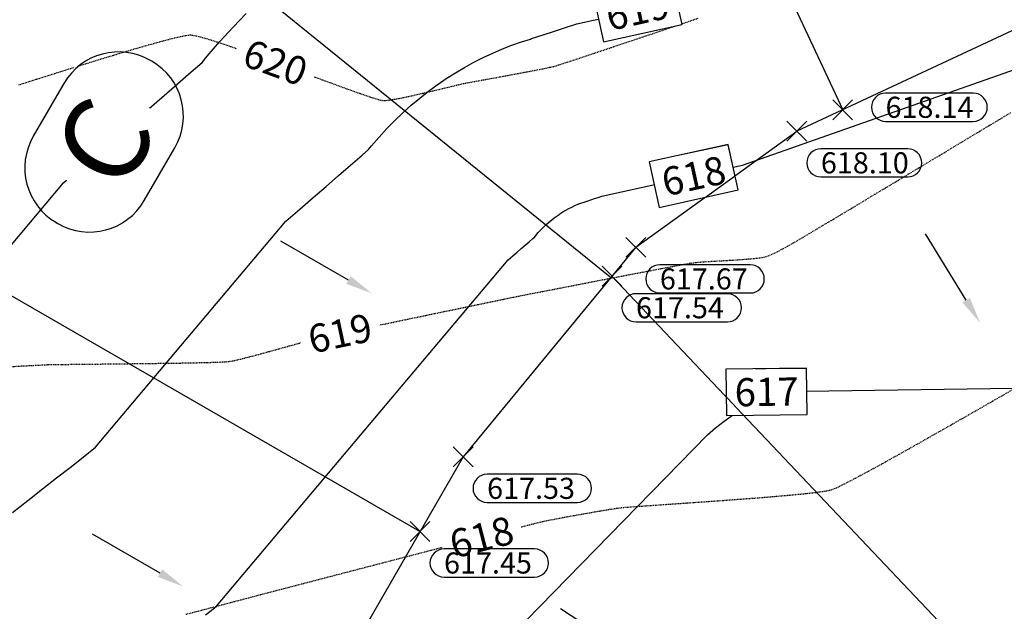
# Model space of a CAD drawing. Units: feet. Extents: x -10 to 2204435, y 0 to 13719714.
# Drawn here: x 2198858 to 2198998, y 13713101 to 13713185 of the extents above; entities that cross this region are included whole.
import ezdxf
from ezdxf import colors
from ezdxf.entities.mleader import LeaderData, LeaderLine
from ezdxf.math import Vec2, Vec3

# ---------------------------------------------------------------- set-up
doc = ezdxf.new("R2010")
doc.units = ezdxf.units.FT
doc.header["$MEASUREMENT"] = 0
doc.linetypes.add('HIDDEN2', pattern=[0.1875, 0.125, -0.0625])
for name, color, linetype in [('C-ESMT-TXT', 1, 'Continuous'), ('C-GA', 7, 'Continuous'), ('C-TOPO-FINISHED', 4, 'Continuous'), ('C-U01-BDY', 5, 'Continuous'), ('C-U01-LOTS', 2, 'Continuous'), ('C-XREF', 7, 'Continuous'), ('V-P01-TOPO', 242, 'HIDDEN2'), ('V-POWR-TEXT', 244, 'Continuous'), ('V-POWR-TEXT @ 100', 244, 'Continuous'), ('V-POWR-TEXT @ 80', 244, 'Continuous')]:
    doc.layers.add(name, color=color, linetype=linetype)
doc.styles.add('CALIBRI', font='simplex.shx')
doc.styles.add('EG SPOT', font='simplex.shx', dxfattribs={"width": 0.9})
doc.styles.get("Standard").update_dxf_attribs({"font": 'calibri.ttf'})

# ---------------------------------------------------------------- blocks, each defined once
blk = doc.blocks.new('*U17')
at = {"layer": 'C-TOPO-FINISHED', "color": 2, "linetype": 'Continuous', "lineweight": -3, "char_height": 4, "attachment_point": 5, "style": 'CALIBRI', "bg_fill": 3, "box_fill_scale": 1.3125, "bg_fill_color": 256, "bg_fill_true_color": 13158600, "bg_fill_transparency": 0}
for s, insert, width, rotation in [('{\\fCalibri|b0|i0|c0|p34;620}', (2198937.76, 13713210.09, 620), 9.1242, 12.4811), ('{\\fCalibri|b0|i0|c0|p34;619}', (2198945.69, 13713186.55, 619), 9.0216, 12.4811), ('{\\fCalibri|b0|i0|c0|p34;618}', (2198953.63, 13713163.01, 618), 9.0838, 12.4811), ('{\\fCalibri|b0|i0|c0|p34;617}', (2198963.99, 13713132.3, 617), 9.0496, 0.8349), ('{\\fCalibri|b0|i0|c0|p34;616}', (2198980.49, 13713083.34, 616), 9.0931, 45.6905)]:
    blk.add_mtext(s, dxfattribs=dict(at, insert=insert, width=width, rotation=rotation))
at = {"layer": 'C-TOPO-FINISHED', "color": 2, "linetype": 'Continuous', "lineweight": -3}
for p, q in [((2198942.67, 13713214.56, 620), (2198931.41, 13713212.06, 620)), ((2198944.1, 13713208.11, 620), (2198942.67, 13713214.56, 620)), ((2198931.41, 13713212.06, 620), (2198932.84, 13713205.62, 620)), ((2198932.84, 13713205.62, 620), (2198944.1, 13713208.11, 620)), ((2198950.56, 13713191, 619), (2198939.4, 13713188.53, 619)), ((2198951.99, 13713184.56, 619), (2198950.56, 13713191, 619)), ((2198939.4, 13713188.53, 619), (2198940.83, 13713182.09, 619)), ((2198940.83, 13713182.09, 619), (2198951.99, 13713184.56, 619)), ((2198958.53, 13713167.47, 618), (2198947.31, 13713164.99, 618)), ((2198959.96, 13713161.03, 618), (2198958.53, 13713167.47, 618)), ((2198947.31, 13713164.99, 618), (2198948.73, 13713158.54, 618)), ((2198948.73, 13713158.54, 618), (2198959.96, 13713161.03, 618)), ((2198969.67, 13713135.68, 617), (2198958.21, 13713135.51, 617)), ((2198958.21, 13713135.51, 617), (2198958.3, 13713128.92, 617)), ((2198969.76, 13713129.08, 617), (2198969.67, 13713135.68, 617)), ((2198958.3, 13713128.92, 617), (2198969.76, 13713129.08, 617)), ((2198982.15, 13713089.76, 616), (2198974.12, 13713081.52, 616)), ((2198986.87, 13713085.15, 616), (2198982.15, 13713089.76, 616)), ((2198978.84, 13713076.92, 616), (2198986.87, 13713085.15, 616)), ((2198974.12, 13713081.52, 616), (2198978.84, 13713076.92, 616))]:
    blk.add_line(p, q, dxfattribs=at)
blk = doc.blocks.new('*U124')
at = {"layer": 'V-P01-TOPO', "color": 244, "linetype": 'Continuous', "lineweight": -3, "insert": (2198894.17, 13713179.14, 620), "char_height": 4, "width": 9.1242, "attachment_point": 5, "rotation": 339.9408, "style": 'CALIBRI', "bg_fill": 3, "box_fill_scale": 1.3125, "bg_fill_color": 256, "bg_fill_true_color": 13158600, "bg_fill_transparency": 0}
blk.add_mtext('{\\fCalibri|b0|i0|c0|p34;620}', dxfattribs=at)
blk = doc.blocks.new('*U125')
at = {"layer": 'V-P01-TOPO', "color": 244, "linetype": 'Continuous', "lineweight": -3, "insert": (2198903.36, 13713140.62, 619), "char_height": 4, "width": 9.0216, "attachment_point": 5, "rotation": 12.0067, "style": 'CALIBRI', "bg_fill": 3, "box_fill_scale": 1.3125, "bg_fill_color": 256, "bg_fill_true_color": 13158600, "bg_fill_transparency": 0}
blk.add_mtext('{\\fCalibri|b0|i0|c0|p34;619}', dxfattribs=at)
blk = doc.blocks.new('*U126')
at = {"layer": 'V-P01-TOPO', "color": 244, "linetype": 'Continuous', "lineweight": -3, "insert": (2198923.48, 13713111.64, 618), "char_height": 4, "width": 9.0838, "attachment_point": 5, "rotation": 14.4828, "style": 'CALIBRI', "bg_fill": 3, "box_fill_scale": 1.3125, "bg_fill_color": 256, "bg_fill_true_color": 13158600, "bg_fill_transparency": 0}
blk.add_mtext('{\\fCalibri|b0|i0|c0|p34;618}', dxfattribs=at)
blk = doc.blocks.new('*U278')
at = {"layer": 'C-GA', "color": 2, "linetype": 'Continuous', "lineweight": -3}
for p, q in [((2198913.31, 13713111.04, 617.45), (2198916.14, 13713113.87, 617.45)), ((2198913.31, 13713113.87, 617.45), (2198916.14, 13713111.04, 617.45))]:
    blk.add_line(p, q, dxfattribs=at)
at = {"layer": 'C-GA', "color": 1, "linetype": 'Continuous', "lineweight": -3, "insert": (2198918.14, 13713109.46, 617.45), "char_height": 3, "width": 12.9857, "attachment_point": 1, "style": 'EG SPOT', "bg_fill": 3, "box_fill_scale": 1.166667, "bg_fill_color": 256, "bg_fill_true_color": 13158600, "bg_fill_transparency": 0}
blk.add_mtext('617.45', dxfattribs=at)
at = {"layer": 'C-GA', "color": 1, "linetype": 'Continuous', "lineweight": -3}
for p, q in [((2198931, 13713109.96, 617.45), (2198918.14, 13713109.96, 617.45)), ((2198918.14, 13713105.96, 617.45), (2198931, 13713105.96, 617.45))]:
    blk.add_line(p, q, dxfattribs=at)
for centre, start, end in [((2198918.14, 13713107.96, 617.45), 90, 180), ((2198931, 13713107.96, 617.45), 0, 90), ((2198918.14, 13713107.96, 617.45), 180, 270), ((2198931, 13713107.96, 617.45), 270, 0)]:
    blk.add_arc(centre, 2, start, end, dxfattribs=at)
blk = doc.blocks.new('*U279')
at = {"layer": 'C-GA', "color": 2, "linetype": 'Continuous', "lineweight": -3}
for p, q in [((2198919.43, 13713121.66, 617.53), (2198922.26, 13713124.49, 617.53)), ((2198919.43, 13713124.49, 617.53), (2198922.26, 13713121.66, 617.53))]:
    blk.add_line(p, q, dxfattribs=at)
at = {"layer": 'C-GA', "color": 1, "linetype": 'Continuous', "lineweight": -3, "insert": (2198924.26, 13713120.08, 617.53), "char_height": 3, "width": 12.9857, "attachment_point": 1, "style": 'EG SPOT', "bg_fill": 3, "box_fill_scale": 1.166667, "bg_fill_color": 256, "bg_fill_true_color": 13158600, "bg_fill_transparency": 0}
blk.add_mtext('617.53', dxfattribs=at)
at = {"layer": 'C-GA', "color": 1, "linetype": 'Continuous', "lineweight": -3}
for p, q in [((2198937.11, 13713120.58, 617.53), (2198924.26, 13713120.58, 617.53)), ((2198924.26, 13713116.58, 617.53), (2198937.11, 13713116.58, 617.53))]:
    blk.add_line(p, q, dxfattribs=at)
for centre, start, end in [((2198924.26, 13713118.58, 617.53), 90, 180), ((2198937.11, 13713118.58, 617.53), 0, 90), ((2198924.26, 13713118.58, 617.53), 180, 270), ((2198937.11, 13713118.58, 617.53), 270, 0)]:
    blk.add_arc(centre, 2, start, end, dxfattribs=at)
blk = doc.blocks.new('*U280')
at = {"layer": 'C-GA', "color": 2, "linetype": 'Continuous', "lineweight": -3}
for p, q in [((2198940.61, 13713147.34, 617.54), (2198943.43, 13713150.17, 617.54)), ((2198940.61, 13713150.17, 617.54), (2198943.43, 13713147.34, 617.54))]:
    blk.add_line(p, q, dxfattribs=at)
at = {"layer": 'C-GA', "color": 1, "linetype": 'Continuous', "lineweight": -3, "insert": (2198945.43, 13713145.76, 617.54), "char_height": 3, "width": 13.1156, "attachment_point": 1, "style": 'EG SPOT', "bg_fill": 3, "box_fill_scale": 1.166667, "bg_fill_color": 256, "bg_fill_true_color": 13158600, "bg_fill_transparency": 0}
blk.add_mtext('617.54', dxfattribs=at)
at = {"layer": 'C-GA', "color": 1, "linetype": 'Continuous', "lineweight": -3}
for p, q in [((2198958.42, 13713146.26, 617.54), (2198945.43, 13713146.26, 617.54)), ((2198945.43, 13713142.26, 617.54), (2198958.42, 13713142.26, 617.54))]:
    blk.add_line(p, q, dxfattribs=at)
for centre, start, end in [((2198945.43, 13713144.26, 617.54), 90, 180), ((2198958.42, 13713144.26, 617.54), 0, 90), ((2198945.43, 13713144.26, 617.54), 180, 270), ((2198958.42, 13713144.26, 617.54), 270, 0)]:
    blk.add_arc(centre, 2, start, end, dxfattribs=at)
blk = doc.blocks.new('*U281')
at = {"layer": 'C-GA', "color": 2, "linetype": 'Continuous', "lineweight": -3}
for p, q in [((2198943.99, 13713151.44, 617.67), (2198946.82, 13713154.27, 617.67)), ((2198943.99, 13713154.27, 617.67), (2198946.82, 13713151.44, 617.67))]:
    blk.add_line(p, q, dxfattribs=at)
at = {"layer": 'C-GA', "color": 1, "linetype": 'Continuous', "lineweight": -3, "insert": (2198948.82, 13713149.86, 617.67), "char_height": 3, "width": 12.9857, "attachment_point": 1, "style": 'EG SPOT', "bg_fill": 3, "box_fill_scale": 1.166667, "bg_fill_color": 256, "bg_fill_true_color": 13158600, "bg_fill_transparency": 0}
blk.add_mtext('617.67', dxfattribs=at)
at = {"layer": 'C-GA', "color": 1, "linetype": 'Continuous', "lineweight": -3}
for p, q in [((2198961.67, 13713150.36, 617.67), (2198948.82, 13713150.36, 617.67)), ((2198948.82, 13713146.36, 617.67), (2198961.67, 13713146.36, 617.67))]:
    blk.add_line(p, q, dxfattribs=at)
for centre, start, end in [((2198948.82, 13713148.36, 617.67), 90, 180), ((2198961.67, 13713148.36, 617.67), 0, 90), ((2198948.82, 13713148.36, 617.67), 180, 270), ((2198961.67, 13713148.36, 617.67), 270, 0)]:
    blk.add_arc(centre, 2, start, end, dxfattribs=at)
blk = doc.blocks.new('*U282')
at = {"layer": 'C-GA', "color": 2, "linetype": 'Continuous', "lineweight": -3}
for p, q in [((2198966.88, 13713167.96, 618.1), (2198969.71, 13713170.79, 618.1)), ((2198966.88, 13713170.79, 618.1), (2198969.71, 13713167.96, 618.1))]:
    blk.add_line(p, q, dxfattribs=at)
at = {"layer": 'C-GA', "color": 1, "linetype": 'Continuous', "lineweight": -3, "insert": (2198971.71, 13713166.37, 618.1), "char_height": 3, "width": 12.4663, "attachment_point": 1, "style": 'EG SPOT', "bg_fill": 3, "box_fill_scale": 1.166667, "bg_fill_color": 256, "bg_fill_true_color": 13158600, "bg_fill_transparency": 0}
blk.add_mtext('618.10', dxfattribs=at)
at = {"layer": 'C-GA', "color": 1, "linetype": 'Continuous', "lineweight": -3}
for p, q in [((2198984.05, 13713166.87, 618.1), (2198971.71, 13713166.87, 618.1)), ((2198971.71, 13713162.87, 618.1), (2198984.05, 13713162.87, 618.1))]:
    blk.add_line(p, q, dxfattribs=at)
for centre, start, end in [((2198971.71, 13713164.87, 618.1), 90, 180), ((2198984.05, 13713164.87, 618.1), 0, 90), ((2198971.71, 13713164.87, 618.1), 180, 270), ((2198984.05, 13713164.87, 618.1), 270, 0)]:
    blk.add_arc(centre, 2, start, end, dxfattribs=at)
blk = doc.blocks.new('*U283')
at = {"layer": 'C-GA', "color": 2, "linetype": 'Continuous', "lineweight": -3}
for p, q in [((2198973.39, 13713171, 618.14), (2198976.22, 13713173.83, 618.14)), ((2198973.39, 13713173.83, 618.14), (2198976.22, 13713171, 618.14))]:
    blk.add_line(p, q, dxfattribs=at)
at = {"layer": 'C-GA', "color": 1, "linetype": 'Continuous', "lineweight": -3, "insert": (2198980.9, 13713174.27, 618.14), "char_height": 3, "width": 12.5961, "attachment_point": 1, "style": 'EG SPOT', "bg_fill": 3, "box_fill_scale": 1.166667, "bg_fill_color": 256, "bg_fill_true_color": 13158600, "bg_fill_transparency": 0}
blk.add_mtext('618.14', dxfattribs=at)
at = {"layer": 'C-GA', "color": 1, "linetype": 'Continuous', "lineweight": -3}
for p, q in [((2198993.37, 13713174.77, 618.14), (2198980.9, 13713174.77, 618.14)), ((2198980.9, 13713170.77, 618.14), (2198993.37, 13713170.77, 618.14))]:
    blk.add_line(p, q, dxfattribs=at)
for centre, start, end in [((2198980.9, 13713172.77, 618.14), 90, 180), ((2198993.37, 13713172.77, 618.14), 0, 90), ((2198980.9, 13713172.77, 618.14), 180, 270), ((2198993.37, 13713172.77, 618.14), 270, 0)]:
    blk.add_arc(centre, 2, start, end, dxfattribs=at)
blk = doc.blocks.new('Flow Arrow')
at = {"layer": 'C-XREF', "linetype": 'ByBlock', "lineweight": -2}
blk.add_lwpolyline([(-3.79, 0), (-15, 0)], dxfattribs=at)
at = {"layer": 'C-XREF'}
blk.add_solid([(-3.79, 0.63), (0, 0), (-3.79, -0.63)], dxfattribs=at)
blk = doc.blocks.new('*U472')
at = {"layer": 'V-POWR-TEXT @ 100'}
ml = blk.add_multileader_mtext('Standard', dxfattribs=at)
ml.set_content('LP', color=256)
ml.set_leader_properties()
ml.build(insert=Vec2(0, 0))
ml.multileader.update_dxf_attribs({"dogleg_length": 0.1, "arrow_head_size": 9, "scale": 100})
ctx = ml.context
ctx.base_point, ctx.scale, ctx.char_height, ctx.arrow_head_size, ctx.landing_gap_size, ctx.plane_origin = Vec3(2198373.11, 13713319.9, 612.83), 100, 6, 9, 3.75, Vec3(2198367.91, 13713315.69, 612.83)
notes = []
notes.append((ctx, [(0, (0, 0, 0), (0, 0), (1, 0), 1, [])]))
ctx.mtext.insert, ctx.mtext.width, ctx.mtext.flow_direction = Vec3(2198376.86, 13713322.91, 612.83), 8.8571, 5
at = {"layer": 'V-POWR-TEXT @ 80'}
ml = blk.add_multileader_mtext('Standard', dxfattribs=at)
ml.set_content('LP', color=256)
ml.set_leader_properties()
ml.build(insert=Vec2(0, 0))
ml.multileader.update_dxf_attribs({"dogleg_length": 0.1, "arrow_head_size": 7.2, "scale": 80})
ctx = ml.context
ctx.base_point, ctx.scale, ctx.char_height, ctx.arrow_head_size, ctx.landing_gap_size, ctx.plane_origin = Vec3(2198373.11, 13713319.9, 612.83), 80, 4.8, 7.2, 3, Vec3(2198367.91, 13713315.69, 612.83)
notes.append((ctx, [(0, (0, 0, 0), (0, 0), (1, 0), 1, [])]))
ctx.mtext.insert, ctx.mtext.width, ctx.mtext.flow_direction = Vec3(2198376.11, 13713322.31, 612.83), 7.0857, 5
for ctx, leaders in notes:
    for number, flags, end, landing, length, lines in leaders:
        leader = LeaderData()
        leader.index, (leader.has_last_leader_line, leader.has_dogleg_vector, leader.attachment_direction) = number, flags
        leader.last_leader_point, leader.dogleg_vector, leader.dogleg_length = Vec3(end), Vec3(landing), length
        for number, points, colour, breaks in lines:
            line = LeaderLine()
            line.index, line.vertices, line.color, line.breaks = number, Vec3.list(points), colors.encode_raw_color(colour), breaks
            leader.lines.append(line)
        ctx.leaders.append(leader)
blk = doc.blocks.new('*U571')
at = {"layer": 'V-POWR-TEXT @ 100'}
ml = blk.add_multileader_mtext('Standard', dxfattribs=at)
ml.set_content('LP', color=256)
ml.set_leader_properties()
ml.build(insert=Vec2(0, 0))
ml.multileader.update_dxf_attribs({"dogleg_length": 0.1, "arrow_head_size": 9, "scale": 100})
ctx = ml.context
ctx.base_point, ctx.scale, ctx.char_height, ctx.arrow_head_size, ctx.landing_gap_size, ctx.plane_origin = Vec3(2198373.11, 13713319.9, 612.83), 100, 6, 9, 3.75, Vec3(2198367.91, 13713315.69, 612.83)
notes = []
notes.append((ctx, [(0, (0, 0, 0), (0, 0), (1, 0), 1, [])]))
ctx.mtext.insert, ctx.mtext.width, ctx.mtext.flow_direction = Vec3(2198376.86, 13713322.91, 612.83), 8.8571, 5
at = {"layer": 'V-POWR-TEXT @ 80'}
ml = blk.add_multileader_mtext('Standard', dxfattribs=at)
ml.set_content('LP', color=256)
ml.set_leader_properties()
ml.build(insert=Vec2(0, 0))
ml.multileader.update_dxf_attribs({"dogleg_length": 0.1, "arrow_head_size": 7.2, "scale": 80})
ctx = ml.context
ctx.base_point, ctx.scale, ctx.char_height, ctx.arrow_head_size, ctx.landing_gap_size, ctx.plane_origin = Vec3(2198373.11, 13713319.9, 612.83), 80, 4.8, 7.2, 3, Vec3(2198367.91, 13713315.69, 612.83)
notes.append((ctx, [(0, (0, 0, 0), (0, 0), (1, 0), 1, [])]))
ctx.mtext.insert, ctx.mtext.width, ctx.mtext.flow_direction = Vec3(2198376.11, 13713322.31, 612.83), 7.0857, 5
for ctx, leaders in notes:
    for number, flags, end, landing, length, lines in leaders:
        leader = LeaderData()
        leader.index, (leader.has_last_leader_line, leader.has_dogleg_vector, leader.attachment_direction) = number, flags
        leader.last_leader_point, leader.dogleg_vector, leader.dogleg_length = Vec3(end), Vec3(landing), length
        for number, points, colour, breaks in lines:
            line = LeaderLine()
            line.index, line.vertices, line.color, line.breaks = number, Vec3.list(points), colors.encode_raw_color(colour), breaks
            leader.lines.append(line)
        ctx.leaders.append(leader)

msp = doc.modelspace()

# ---------------------------------------------------------------- linework, layer by layer
at = {"layer": 'C-TOPO-FINISHED', "color": 4, "linetype": 'Continuous', "lineweight": -3}
for points, elevation in [([(2198856.81, 13713115.16), (2198858.97, 13713116.86), (2198861.05, 13713118.49), (2198863.05, 13713120.06), (2198864.97, 13713121.56), (2198866.82, 13713123.02), (2198868.61, 13713124.42), (2198895.67, 13713156.57), (2198897.65, 13713158.28), (2198899.55, 13713159.93), (2198901.38, 13713161.52), (2198903.14, 13713163.05), (2198904.84, 13713164.53), (2198906.48, 13713165.95), (2198907.41, 13713166.75), (2198907.84, 13713167.29), (2198908.91, 13713168.54), (2198910.02, 13713169.74), (2198911.15, 13713170.89), (2198912.3, 13713172), (2198913.49, 13713173.07), (2198914.7, 13713174.08), (2198915.93, 13713175.05), (2198917.18, 13713175.97), (2198918.13, 13713176.63), (2198918.46, 13713176.85), (2198919.75, 13713177.67), (2198921.06, 13713178.45), (2198922.38, 13713179.18), (2198923.72, 13713179.86), (2198925.07, 13713180.49), (2198926.43, 13713181.07), (2198927.79, 13713181.6), (2198929.17, 13713182.08), (2198930.42, 13713182.48), (2198930.57, 13713182.53), (2198932.21, 13713183.06), (2198933.82, 13713183.59), (2198935.42, 13713184.11), (2198937, 13713184.62), (2198999.25, 13713198.4)], 619), ([(2198851.43, 13713147.04), (2198864.06, 13713162.04), (2198867.38, 13713164.92), (2198870.57, 13713167.68), (2198873.64, 13713170.35), (2198876.6, 13713172.92), (2198879.45, 13713175.4), (2198882.2, 13713177.79), (2198883.76, 13713179.14), (2198884.49, 13713180.04), (2198886.29, 13713182.13), (2198888.14, 13713184.15), (2198890.03, 13713186.09)], 620), ([(2198884.22, 13713100.57), (2198885.02, 13713101.2), (2198885.79, 13713101.8), (2198927.28, 13713151.09), (2198927.92, 13713151.64), (2198928.53, 13713152.18), (2198929.12, 13713152.69), (2198929.68, 13713153.18), (2198930.23, 13713153.65), (2198930.76, 13713154.11), (2198931.05, 13713154.37), (2198931.2, 13713154.54), (2198931.54, 13713154.94), (2198931.89, 13713155.33), (2198932.26, 13713155.7), (2198932.63, 13713156.06), (2198933.01, 13713156.4), (2198933.4, 13713156.73), (2198933.8, 13713157.04), (2198934.2, 13713157.33), (2198934.5, 13713157.54), (2198934.61, 13713157.61), (2198935.02, 13713157.88), (2198935.44, 13713158.13), (2198935.87, 13713158.36), (2198936.3, 13713158.58), (2198936.73, 13713158.78), (2198937.17, 13713158.97), (2198937.61, 13713159.14), (2198938.05, 13713159.3), (2198938.46, 13713159.42), (2198938.5, 13713159.44), (2198939.03, 13713159.61), (2198939.55, 13713159.78), (2198940.06, 13713159.95), (2198940.57, 13713160.11), (2198960.59, 13713164.55), (2199013.28, 13713183.09)], 618), ([(2198911.85, 13713081.38), (2198955.58, 13713126.18), (2198956.72, 13713127.17), (2198957.95, 13713128.14), (2198959.27, 13713129.07), (2198960.34, 13713129.39), (2198960.55, 13713129.9), (2198960.68, 13713129.97), (2198962.18, 13713130.84), (2198962.98, 13713132.28), (2199008.9, 13713132.95)], 617)]:
    msp.add_lwpolyline(points, dxfattribs=dict(at, elevation=elevation))
at = {"layer": 'V-P01-TOPO', "color": 242, "linetype": 'HIDDEN2', "lineweight": -3}
for points, elevation in [([(2198857.67, 13713175.96), (2198860.16, 13713176.75), (2198862.82, 13713177.59), (2198865.58, 13713178.46), (2198868.37, 13713179.33), (2198871.11, 13713180.17), (2198873.72, 13713180.95), (2198876.12, 13713181.65), (2198878.23, 13713182.23), (2198879.99, 13713182.69), (2198881.3, 13713182.97), (2198882.1, 13713183.07), (2198882.9, 13713182.94), (2198884.16, 13713182.6), (2198885.82, 13713182.09), (2198887.79, 13713181.42), (2198890, 13713180.65), (2198892.39, 13713179.79), (2198894.87, 13713178.89), (2198897.38, 13713177.96), (2198899.83, 13713177.05), (2198902.17, 13713176.19), (2198904.3, 13713175.41), (2198906.17, 13713174.75), (2198907.7, 13713174.22), (2198908.8, 13713173.88), (2198909.42, 13713173.74), (2198910.12, 13713173.77), (2198911.12, 13713173.92), (2198912.34, 13713174.14), (2198913.7, 13713174.44), (2198915.14, 13713174.77), (2198916.58, 13713175.11), (2198917.95, 13713175.44), (2198919.17, 13713175.74), (2198920.17, 13713175.98), (2198920.88, 13713176.14), (2198921.54, 13713176.27), (2198922.51, 13713176.45), (2198923.72, 13713176.67), (2198925.1, 13713176.92), (2198926.58, 13713177.19), (2198928.1, 13713177.47), (2198929.59, 13713177.75), (2198930.98, 13713178.01), (2198932.2, 13713178.25), (2198933.18, 13713178.46), (2198933.87, 13713178.62), (2198934.47, 13713178.81), (2198935.65, 13713179.19), (2198937.33, 13713179.74), (2198939.44, 13713180.45), (2198941.93, 13713181.28), (2198944.73, 13713182.22), (2198947.76, 13713183.24), (2198950.96, 13713184.32), (2198954.26, 13713185.44)], 620), ([(2198856, 13713135.86), (2198858.06, 13713135.98), (2198859.77, 13713136.07), (2198861.05, 13713136.13), (2198861.83, 13713136.17), (2198862.6, 13713136.18), (2198863.8, 13713136.2), (2198865.36, 13713136.22), (2198867.21, 13713136.24), (2198869.28, 13713136.26), (2198871.51, 13713136.28), (2198873.83, 13713136.31), (2198876.17, 13713136.34), (2198878.47, 13713136.37), (2198880.65, 13713136.4), (2198882.66, 13713136.44), (2198884.43, 13713136.48), (2198885.88, 13713136.52), (2198886.95, 13713136.57), (2198887.58, 13713136.62), (2198888.26, 13713136.75), (2198889.24, 13713136.97), (2198890.43, 13713137.27), (2198891.79, 13713137.63), (2198893.24, 13713138.03), (2198894.72, 13713138.43), (2198896.17, 13713138.84), (2198897.53, 13713139.21), (2198898.72, 13713139.54), (2198899.69, 13713139.8), (2198900.37, 13713139.98), (2198901.03, 13713140.12), (2198902.19, 13713140.37), (2198903.8, 13713140.71), (2198905.75, 13713141.13), (2198907.99, 13713141.6), (2198910.42, 13713142.11), (2198912.99, 13713142.64), (2198915.6, 13713143.19), (2198918.18, 13713143.73), (2198920.66, 13713144.24), (2198922.95, 13713144.72), (2198924.99, 13713145.14), (2198926.69, 13713145.49), (2198927.97, 13713145.76), (2198928.77, 13713145.92), (2198929.52, 13713146.07), (2198930.69, 13713146.3), (2198932.2, 13713146.59), (2198934, 13713146.94), (2198936.01, 13713147.33), (2198938.17, 13713147.75), (2198940.41, 13713148.19), (2198942.68, 13713148.62), (2198944.9, 13713149.05), (2198947.01, 13713149.45), (2198948.95, 13713149.82), (2198950.65, 13713150.14), (2198952.03, 13713150.4), (2198953.05, 13713150.58), (2198953.63, 13713150.67), (2198954.3, 13713150.74), (2198955.22, 13713150.81), (2198956.33, 13713150.88), (2198957.57, 13713150.95), (2198958.88, 13713151.02), (2198960.18, 13713151.11), (2198961.41, 13713151.2), (2198962.5, 13713151.3), (2198963.39, 13713151.42), (2198964.02, 13713151.56), (2198964.68, 13713151.82), (2198965.58, 13713152.26), (2198966.64, 13713152.83), (2198967.79, 13713153.48), (2198968.98, 13713154.17), (2198970.13, 13713154.85), (2198971.17, 13713155.48), (2198972.04, 13713156), (2198972.67, 13713156.37), (2198973.19, 13713156.67), (2198974.18, 13713157.27), (2198975.6, 13713158.12), (2198977.37, 13713159.18), (2198979.42, 13713160.42), (2198981.71, 13713161.79), (2198984.16, 13713163.27), (2198986.71, 13713164.8), (2198989.31, 13713166.36), (2198991.87, 13713167.91), (2198994.35, 13713169.4), (2198996.69, 13713170.8), (2198998.8, 13713172.07)], 619), ([(2198881.45, 13713100.67), (2198884.71, 13713101.53), (2198888.29, 13713102.47), (2198892.11, 13713103.48), (2198896.11, 13713104.52), (2198900.23, 13713105.6), (2198904.37, 13713106.68), (2198908.48, 13713107.75), (2198912.49, 13713108.79), (2198916.32, 13713109.79), (2198919.9, 13713110.72), (2198923.16, 13713111.56), (2198926.04, 13713112.3), (2198928.45, 13713112.92), (2198930.33, 13713113.41), (2198931.61, 13713113.73), (2198932.22, 13713113.88), (2198932.9, 13713114.02), (2198933.85, 13713114.2), (2198935, 13713114.42), (2198936.29, 13713114.66), (2198937.65, 13713114.9), (2198939.01, 13713115.14), (2198940.3, 13713115.36), (2198941.46, 13713115.56), (2198942.41, 13713115.71), (2198943.09, 13713115.81), (2198943.69, 13713115.87), (2198944.78, 13713115.95), (2198946.29, 13713116.06), (2198948.16, 13713116.19), (2198950.31, 13713116.34), (2198952.67, 13713116.5), (2198955.19, 13713116.68), (2198957.78, 13713116.86), (2198960.39, 13713117.06), (2198962.94, 13713117.25), (2198965.36, 13713117.45), (2198967.6, 13713117.65), (2198969.56, 13713117.84), (2198971.2, 13713118.03), (2198972.44, 13713118.21), (2198973.21, 13713118.37), (2198973.93, 13713118.66), (2198975.09, 13713119.23), (2198976.62, 13713120.02), (2198978.47, 13713121.01), (2198980.57, 13713122.16), (2198982.86, 13713123.44), (2198985.27, 13713124.79), (2198987.76, 13713126.2), (2198990.25, 13713127.62), (2198992.69, 13713129.01), (2198995.01, 13713130.34), (2198997.16, 13713131.58), (2198999.07, 13713132.68)], 618)]:
    msp.add_lwpolyline(points, dxfattribs=dict(at, elevation=elevation))

# ---------------------------------------------------------------- next in the draw order: leaders
at = {"layer": 'C-ESMT-TXT'}
ml = msp.add_multileader_mtext('Standard', dxfattribs=at)
ml.set_content('VARIABLE WIDTH DRAINAGE, SANITARY SEWER, WATER, E.G.T.CATV & ACCESS EASEMENT TO EXPIRE UPON INCORPORATION INTO PLATTED PRIVATE STREET ', color=256, style='CALIBRI')
ml.set_leader_properties()
ml.build(insert=Vec2(0, 0))
ml.multileader.update_dxf_attribs({"text_left_attachment_type": 2, "text_right_attachment_type": 2, "dogleg_length": 0.04, "scale": 100})
ctx = ml.context
ctx.base_point, ctx.scale, ctx.landing_gap_size, ctx.plane_origin, ctx.plane_x_axis, ctx.plane_y_axis = Vec3(2199276.82, 13712845.36), 100, 5, Vec3(2199253.65, 13712794.82), Vec3(0.866424, -0.49931), Vec3(0.49931, 0.866424)
ctx.left_attachment, ctx.right_attachment, ctx.text_align_type = 2, 2, 1
notes = []
notes.append((ctx, [(1, (1, 1, 0), (2199273.35, 13712847.36), (0.866424, -0.49931), 4, [(0, [(2199247.49, 13712930.07), (2199269.96, 13712885.38)], 0, [])])]))
ctx.mtext.insert, ctx.mtext.text_direction, ctx.mtext.rotation, ctx.mtext.width, ctx.mtext.alignment, ctx.mtext.flow_direction = Vec3(2199332.87, 13712830.76), Vec3(0.866424, -0.49931), 5.760384, 102.0123, 2, 5
ctx.mtext.has_bg_fill, ctx.mtext.bg_color, ctx.mtext.bg_scale_factor, ctx.mtext.bg_transparency, ctx.mtext.use_window_bg_color = 1, -1027028792, 1.5, 0, 1
for ctx, leaders in notes:
    for number, flags, end, landing, length, lines in leaders:
        leader = LeaderData()
        leader.index, (leader.has_last_leader_line, leader.has_dogleg_vector, leader.attachment_direction) = number, flags
        leader.last_leader_point, leader.dogleg_vector, leader.dogleg_length = Vec3(end), Vec3(landing), length
        for number, points, colour, breaks in lines:
            line = LeaderLine()
            line.index, line.vertices, line.color, line.breaks = number, Vec3.list(points), colors.encode_raw_color(colour), breaks
            leader.lines.append(line)
        ctx.leaders.append(leader)

# ---------------------------------------------------------------- next in the draw order: leaders
ml = msp.add_multileader_mtext('Standard', dxfattribs=at)
ml.set_content('VARIABLE WIDTH DRAINAGE, SANITARY SEWER, WATER, E.G.T.CATV & ACCESS EASEMENT TO EXPIRE UPON INCORPORATION INTO PLATTED PRIVATE STREET ', color=256, style='CALIBRI')
ml.set_leader_properties()
ml.build(insert=Vec2(0, 0))
ml.multileader.update_dxf_attribs({"text_left_attachment_type": 2, "text_right_attachment_type": 2, "dogleg_length": 0.04, "scale": 100})
ctx = ml.context
ctx.base_point, ctx.scale, ctx.landing_gap_size, ctx.plane_origin, ctx.plane_x_axis, ctx.plane_y_axis = Vec3(2199187.9, 13712758.66), 100, 5, Vec3(2199164.72, 13712708.12), Vec3(0.866424, -0.49931), Vec3(0.49931, 0.866424)
ctx.left_attachment, ctx.right_attachment, ctx.text_align_type = 2, 2, 1
notes = []
notes.append((ctx, [(1, (1, 1, 0), (2199184.43, 13712760.66), (0.866424, -0.49931), 4, [(0, [(2199128.72, 13712812.86), (2199176.75, 13712796.07)], 0, [])])]))
ctx.mtext.insert, ctx.mtext.text_direction, ctx.mtext.rotation, ctx.mtext.width, ctx.mtext.alignment, ctx.mtext.flow_direction = Vec3(2199243.95, 13712744.06), Vec3(0.866424, -0.49931), 5.760384, 102.0123, 2, 5
ctx.mtext.has_bg_fill, ctx.mtext.bg_color, ctx.mtext.bg_scale_factor, ctx.mtext.bg_transparency, ctx.mtext.use_window_bg_color = 1, -1027028792, 1.5, 0, 1
for ctx, leaders in notes:
    for number, flags, end, landing, length, lines in leaders:
        leader = LeaderData()
        leader.index, (leader.has_last_leader_line, leader.has_dogleg_vector, leader.attachment_direction) = number, flags
        leader.last_leader_point, leader.dogleg_vector, leader.dogleg_length = Vec3(end), Vec3(landing), length
        for number, points, colour, breaks in lines:
            line = LeaderLine()
            line.index, line.vertices, line.color, line.breaks = number, Vec3.list(points), colors.encode_raw_color(colour), breaks
            leader.lines.append(line)
        ctx.leaders.append(leader)

# ---------------------------------------------------------------- next in the draw order: leaders
ml = msp.add_multileader_mtext('Standard', dxfattribs=at)
ml.set_content('VARIABLE WIDTH DRAINAGE, SANITARY SEWER, WATER, E.G.T.CATV & ACCESS EASEMENT TO EXPIRE UPON INCORPORATION INTO PLATTED PRIVATE STREET ', color=256, style='CALIBRI')
ml.set_leader_properties()
ml.build(insert=Vec2(0, 0))
ml.multileader.update_dxf_attribs({"text_left_attachment_type": 2, "text_right_attachment_type": 2, "dogleg_length": 0.04, "scale": 100})
ctx = ml.context
ctx.base_point, ctx.scale, ctx.landing_gap_size, ctx.plane_origin, ctx.plane_x_axis, ctx.plane_y_axis = Vec3(2199077.84, 13712541.31), 100, 5, Vec3(2199054.67, 13712490.76), Vec3(0.866424, -0.49931), Vec3(0.49931, 0.866424)
ctx.left_attachment, ctx.right_attachment, ctx.text_align_type = 2, 2, 1
notes = []
notes.append((ctx, [(1, (1, 1, 0), (2199074.37, 13712543.31), (0.866424, -0.49931), 4, [(0, [(2199018.54, 13712484.78), (2199044.82, 13712527.34)], 0, [])])]))
ctx.mtext.insert, ctx.mtext.text_direction, ctx.mtext.rotation, ctx.mtext.width, ctx.mtext.alignment, ctx.mtext.flow_direction = Vec3(2199133.89, 13712526.7), Vec3(0.866424, -0.49931), 5.760384, 102.0123, 2, 5
ctx.mtext.has_bg_fill, ctx.mtext.bg_color, ctx.mtext.bg_scale_factor, ctx.mtext.bg_transparency, ctx.mtext.use_window_bg_color = 1, -1027028792, 1.5, 0, 1
for ctx, leaders in notes:
    for number, flags, end, landing, length, lines in leaders:
        leader = LeaderData()
        leader.index, (leader.has_last_leader_line, leader.has_dogleg_vector, leader.attachment_direction) = number, flags
        leader.last_leader_point, leader.dogleg_vector, leader.dogleg_length = Vec3(end), Vec3(landing), length
        for number, points, colour, breaks in lines:
            line = LeaderLine()
            line.index, line.vertices, line.color, line.breaks = number, Vec3.list(points), colors.encode_raw_color(colour), breaks
            leader.lines.append(line)
        ctx.leaders.append(leader)

# ---------------------------------------------------------------- next in the draw order: block references
at = {"layer": 'C-GA', "color": 7, "linetype": 'Continuous', "lineweight": -3}
for name in ['*U17', '*U124', '*U125', '*U126']:
    msp.add_blockref(name, (0, 0), dxfattribs=at)
at = {"layer": 'C-U01-BDY', "color": 5, "linetype": 'Continuous', "lineweight": -3, "xscale": 0.9895833347157653, "yscale": 0.9895833347157653, "zscale": 0.9895833347157653, "rotation": 330.0950736368875}
for p in [(2198907.82, 13713146.33), (2198881.02, 13713104.64)]:
    msp.add_blockref('Flow Arrow', p, dxfattribs=at)

# ---------------------------------------------------------------- next in the draw order: block references
at = {"layer": 'C-GA', "color": 7, "linetype": 'Continuous', "lineweight": -3}
for name in ['*U282', '*U280', '*U279', '*U278']:
    msp.add_blockref(name, (0, 0), dxfattribs=at)
at = {"layer": 'C-U01-BDY', "color": 5, "linetype": 'Continuous', "lineweight": -3}
for p, xscale, yscale, zscale, rotation in [((2198994.33, 13713142.13), 0.9895833347157653, 0.9895833347157653, 0.9895833347157653, 301.4972960902449), ((2198947.09, 13713093.3), 0.9895833347157654, 0.9895833347157654, 0.9895833347157654, 326.6469149292731)]:
    msp.add_blockref('Flow Arrow', p, dxfattribs=dict(at, xscale=xscale, yscale=yscale, zscale=zscale, rotation=rotation))

# ---------------------------------------------------------------- next in the draw order: linework, layer by layer
at = {"layer": 'C-U01-LOTS'}
for p, q in [((2198941.77, 13713148.6), (2198863.99, 13713211.58)), ((2198914.72, 13713112.46), (2198832.41, 13713159.89)), ((2198920.84, 13713123.08), (2198696.53, 13712733.83))]:
    msp.add_line(p, q, dxfattribs=at)

# ---------------------------------------------------------------- next in the draw order: block references
at = {"layer": 'C-GA', "color": 7, "linetype": 'Continuous', "lineweight": -3}
for name in ['*U283', '*U281']:
    msp.add_blockref(name, (0, 0), dxfattribs=at)

# ---------------------------------------------------------------- next in the draw order: linework, layer by layer
at = {"layer": 'C-U01-LOTS'}
for p, q in [((2199321.07, 13713334.22), (2198968.29, 13713169.37)), ((2198934.59, 13713258.49), (2198974.81, 13713172.42)), ((2198945.4, 13713152.86), (2198968.29, 13713169.37)), ((2198945.4, 13713152.86), (2198920.84, 13713123.08)), ((2199009.95, 13713076.95), (2198941.96, 13713148.82))]:
    msp.add_line(p, q, dxfattribs=at)

# ---------------------------------------------------------------- next in the draw order: block references
at = {"layer": 'V-POWR-TEXT'}
for name in ['*U472', '*U571']:
    msp.add_blockref(name, (0, 0), dxfattribs=at)

# ---------------------------------------------------------------- next in the draw order: texts
at = {"layer": 'C-GA', "color": 7, "linetype": 'Continuous', "lineweight": -3, "insert": (2198869.81, 13713167.84), "char_height": 12, "width": 8.7544, "attachment_point": 5, "rotation": 59.8952, "bg_fill": 3, "box_fill_scale": 1.25, "bg_fill_color": 256, "bg_fill_true_color": 13158600, "bg_fill_transparency": 0}
msp.add_mtext('{\\fCalibri|b0|i0|c0|p46;C}', dxfattribs=at)

# ---------------------------------------------------------------- next in the draw order: linework, layer by layer
at = {"layer": 'C-GA', "color": 7, "linetype": 'Continuous', "lineweight": -3}
for p, q in [((2198876.61, 13713179.32), (2198876.4, 13713179.44)), ((2198864.1, 13713176.17), (2198859.75, 13713168.67)), ((2198875.53, 13713159.52), (2198879.88, 13713167.02)), ((2198863.02, 13713156.37), (2198863.23, 13713156.25))]:
    msp.add_line(p, q, dxfattribs=at)
for centre, start, end in [((2198871.88, 13713171.65), 59.8952, 149.8952), ((2198872.09, 13713171.53), 329.8952, 59.8952), ((2198867.54, 13713164.15), 149.8952, 239.8952), ((2198867.74, 13713164.03), 239.8952, 329.8952)]:
    msp.add_arc(centre, 9, start, end, dxfattribs=at)

doc.saveas('drawing.dxf')
